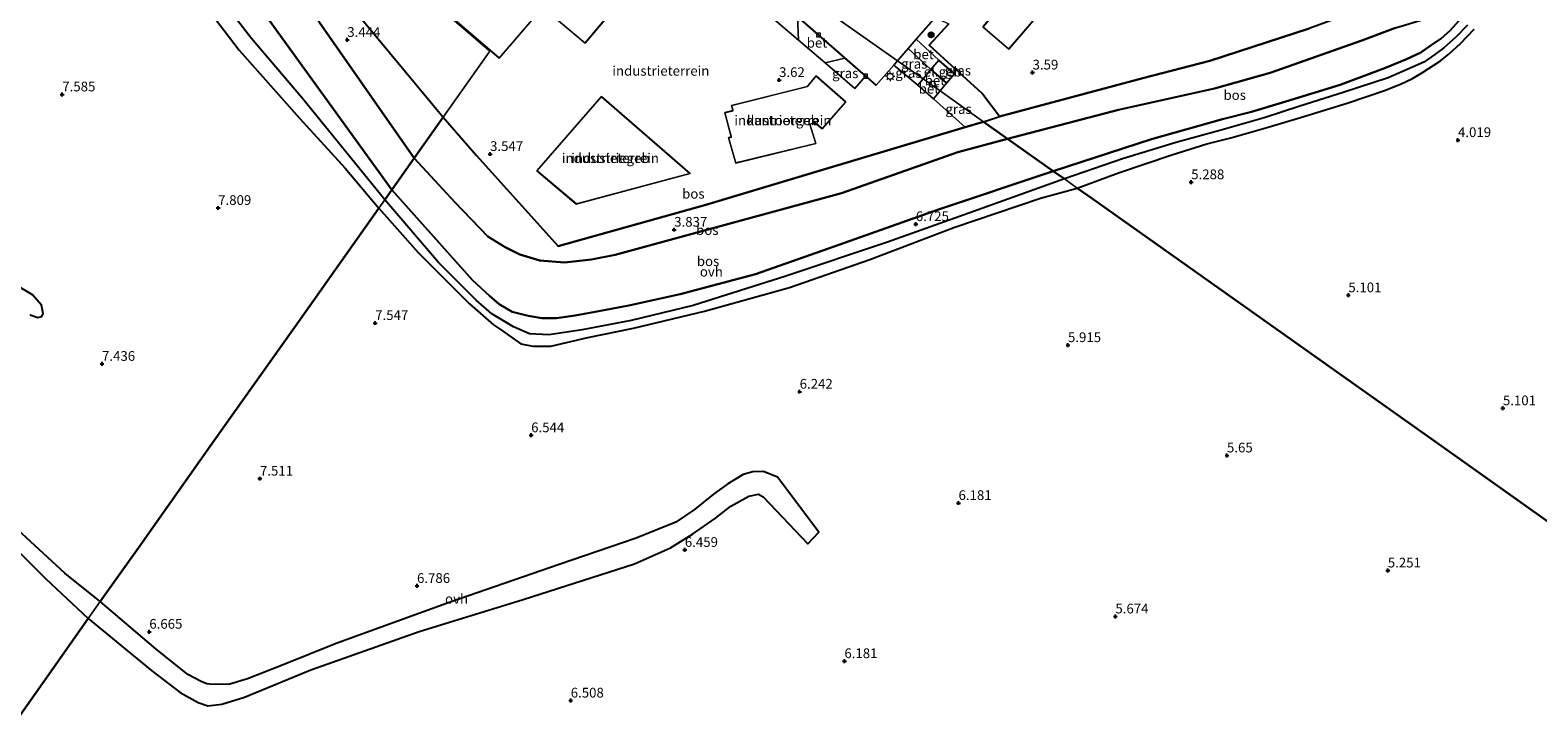
# Model space of a CAD drawing. Units: metres. Extents: x 59998 to 70004, y 424999 to 430978.
# Drawn here: x 61954 to 62342, y 425959 to 426134 of the extents above; entities that cross this region are included whole.
import ezdxf
from ezdxf.enums import TextEntityAlignment as Align

# ---------------------------------------------------------------- set-up
doc = ezdxf.new("R2010")
doc.units = ezdxf.units.M
doc.linetypes.add('IE-TERREINAFSCHEIDING', pattern=[10, 8, -2])
doc.layers.get('0').update_dxf_attribs({"lineweight": 25})
for name, color, linetype, lineweight in [('B-ME-GR-BOOM-S-B1', 93, 'Continuous', 18), ('B-ME-GR-BOS-GV-B6', 10, 'Continuous', 25), ('B-ME-GW-HOOGTEPUNT-S-B1', 10, 'Continuous', 25), ('B-ME-GW-KRUINLIJN-L-B1', 93, 'Continuous', 18), ('B-ME-GW-TEENLIJN-L-B1', 93, 'Continuous', 18), ('B-ME-IE-GRASLAND-GV-B6', 93, 'Continuous', 18), ('B-ME-IE-GRONDWERKLIJN-GROND_INGERICHT-GV-B6', 253, 'Continuous', 18), ('B-ME-IE-HULPGEOMETRIE-L-B1', 53, 'Continuous', 18), ('B-ME-IE-MEUBILAIR_WEGMEUBILAIR-LICHTMAST-S-B1', 8, 'Continuous', 18), ('B-ME-IE-TERREINAFSCHEIDING-DOORGANG-L-B1', 8, 'IE-TERREINAFSCHEIDING-KUNSTMATIG-OPEN', 18), ('B-ME-IE-TERREINAFSCHEIDING-HAAGRASTER-L-B1', 10, 'Continuous', 25), ('B-ME-IE-TERREINAFSCHEIDING-RASTERHEKWERK-L-B1', 8, 'IE-TERREINAFSCHEIDING', 18), ('B-ME-KG-KADASTRAAL-DAKRAND-L-B1', 13, 'Continuous', 18), ('B-ME-OG-BEBOUWING-GV-B6', 173, 'Continuous', 18), ('B-ME-OG-BEBOUWING-S-B1', 173, 'Continuous', 18), ('B-ME-VH-VERH_SOORT-BETON-OVERIG-GV-B6', 8, 'IE-TERREINAFSCHEIDING-NATUURLIJK-HOUTWAL', 18), ('B-ME-VH-VERH_SOORT-BITUMEN-GV-B6', 8, 'IE-TERREINAFSCHEIDING-NATUURLIJK-HOUTWAL', 18), ('B-ME-VH-VERH_SOORT-ONVERHARD-GV-B6', 8, 'Continuous', 18), ('B-ME-VV-KOLK-S-B1', 8, 'Continuous', 18)]:
    doc.layers.add(name, color=color, linetype=linetype, lineweight=lineweight)
doc.styles.add('NLCS-ISO', font='NLCS-ISO.TTF')
doc.linetypes.add('IE-TERREINAFSCHEIDING-KUNSTMATIG-OPEN', pattern='A,7,-1.5,[67,NLCS.SHX,S=0.75,R=0,X=0,Y=0],-1.5', length=10)
doc.linetypes.add('IE-TERREINAFSCHEIDING-NATUURLIJK-HOUTWAL', pattern='A,7,-1.5,[67,NLCS.SHX,S=0.75,R=45,X=0,Y=0],-1.5,7,-1.5,[70,NLCS.SHX,S=0.75,R=0,X=0,Y=0],-1.5', length=20)

# ---------------------------------------------------------------- blocks, each defined once
blk = doc.blocks.new('dtb')
blk.add_circle((0, 0), 0.75)
blk = doc.blocks.new('boom')
blk.add_hatch(color=256).paths.add_polyline_path([(-0.75, 0, 1), (0.75, 0, 1)])
blk.add_circle((0, 0), 0.75)
blk = doc.blocks.new('hoogtepunt')
for p, q in [((-0.5, 0), (0.5, 0)), ((0, 0.5), (0, -0.5))]:
    blk.add_line(p, q)
blk = doc.blocks.new('kolk')
blk.add_lwpolyline([(-0.5, -0.5), (0.5, -0.5), (0.5, 0.5), (-0.5, 0.5)], close=True)
blk = doc.blocks.new('lantaarnpaal')
for p, q in [((-0.75, 0), (-1.25, 0)), ((-0.88, 0.88), (-0.53, 0.53)), ((0, 0.75), (0, 1.25)), ((0.53, 0.53), (0.88, 0.88)), ((0.75, 0), (1.25, 0)), ((-0.53, -0.53), (-0.88, -0.88)), ((0, -0.75), (0, -1.25)), ((0.53, -0.53), (0.88, -0.88))]:
    blk.add_line(p, q)
blk.add_circle((0, 0), 0.75)

msp = doc.modelspace()

# ---------------------------------------------------------------- linework, layer by layer
at = {"layer": 'B-ME-GR-BOS-GV-B6'}
for points in [[(62052.64, 426100.74, 4.18), (62028.28, 426135.62, 4.18), (62011.79, 426159, 4.18), (61997.71, 426177.38, 4.18), (61981.33, 426198.98, 4.18), (61963.39, 426222.25, 4.18), (61939.67, 426251.08, 3.84), (61918.13, 426275.4, 3.5), (61898.62, 426298.06, 3.48), (61883.98, 426313.87, 3.76), (61883.46, 426315.2, 3.88), (61882.37, 426318.02, 3.88), (61875.03, 426329.64, 3.65), (61891.19, 426311.11, 3.69), (61911.73, 426286.35, 3.72), (61932.96, 426261.11, 3.68), (61953.93, 426236.95, 3.75), (61977.09, 426209.43, 3.77), (62018.67, 426161.27, 3.72), (62060.1, 426111.28, 3.77), (62052.64, 426100.74, 4.18)], [(61996.31, 426143.41, 6.52), (62007.59, 426128.5, 6.74), (62023.12, 426111.03, 6.82), (62034.91, 426098.15, 7.08), (62043.52, 426087.86, 7.28), (62023.71, 426059.88, 7.6), (62001.2, 426028.09, 7.41), (61981.68, 426000.51, 6.99), (61971.89, 425986.69, 6.9), (61962.75, 425994.05, 6.94), (61949.55, 426006.16, 6.94)], [(62011.34, 426141.88, 6.77), (62046.89, 426092.61, 6.98), (62045.06, 426090.04, 7.24), (62023.92, 426116.06, 7.16), (62010.67, 426131.57, 6.95), (62001.59, 426143.45, 6.89)], [(62028.28, 426135.62, 4.18), (62052.64, 426100.74, 4.18), (62046.89, 426092.61, 6.98), (62011.34, 426141.88, 6.77)], [(62205.32, 426105.75, 3.57), (62233.9, 426113.14, 3.52), (62258.62, 426118.64, 3.54), (62272.93, 426122.66, 3.7), (62296.45, 426131.03, 3.64), (62305.19, 426134.27, 3.71), (62312.29, 426136.43, 3.82), (62316.11, 426137.1, 3.89), (62318.33, 426137.09, 4.04), (62321.58, 426136.15, 4.24), (62319.16, 426133.5, 4.56), (62316.88, 426131.53, 4.92), (62314.36, 426129.84, 5.48), (62311.68, 426127.93, 6.04), (62307.98, 426126.17, 6.4), (62302.54, 426123.97, 6.5), (62290.9, 426119.64, 6.57), (62276.91, 426115.29, 6.96), (62268.13, 426112.63, 6.99), (62260.66, 426110.74, 6.91), (62242.34, 426105.63, 6.82), (62217.06, 426097.44, 7), (62205.32, 426105.75, 3.57)], [(62305.19, 426134.27, 3.71), (62296.45, 426131.03, 3.64), (62272.93, 426122.66, 3.7), (62258.62, 426118.64, 3.54), (62233.9, 426113.14, 3.52), (62205.32, 426105.75, 3.57), (62199.15, 426110.12, 3.57), (62203.27, 426111.49, 3.65), (62240.11, 426121.28, 3.65), (62257.36, 426125.74, 3.6), (62282.97, 426134.07, 3.7)], [(62323.69, 426134.94, 4.2), (62320.69, 426131.86, 4.91), (62317.59, 426129.12, 5.52), (62315.27, 426127.4, 5.91), (62312.43, 426125.43, 6.18), (62309.55, 426124.11, 6.39), (62303.27, 426121.43, 6.36), (62291.98, 426117.75, 6.61), (62280.31, 426114, 6.86), (62271.4, 426111.1, 7.12), (62259.94, 426107.88, 7.15), (62248.99, 426104.85, 6.75), (62234.89, 426100.58, 6.82), (62219.95, 426095.39, 6.88), (62217.06, 426097.44, 7), (62242.34, 426105.63, 6.82), (62260.66, 426110.74, 6.91), (62268.13, 426112.63, 6.99), (62276.91, 426115.29, 6.96), (62290.9, 426119.64, 6.57), (62302.54, 426123.97, 6.5), (62307.98, 426126.17, 6.4), (62311.68, 426127.93, 6.04), (62314.36, 426129.84, 5.48), (62316.88, 426131.53, 4.92), (62319.16, 426133.5, 4.56), (62321.58, 426136.15, 4.24)], [(62361.03, 425995.51, 5.01), (62315.12, 426028.01, 5.1), (62259.78, 426067.2, 5.74), (62226.82, 426090.53, 6.09), (62223.27, 426093.04, 6.78), (62233.89, 426096.93, 6.69), (62247.62, 426101.63, 6.63), (62256.61, 426104.41, 7.01), (62262.8, 426105.93, 7.2), (62271.76, 426108.51, 7.19), (62280.67, 426111.18, 6.79), (62292.68, 426114.86, 6.54), (62302.54, 426118.26, 6.44), (62306.65, 426119.89, 6.42), (62309.32, 426121.15, 6.37), (62311.88, 426122.58, 6.25), (62316.76, 426125.8, 5.89), (62318.95, 426127.55, 5.56), (62321.92, 426130.27, 4.95), (62325.37, 426133.92, 4.14)], [(62194.42, 426108.71, 3.59), (62199.15, 426110.12, 3.57), (62205.32, 426105.75, 3.57), (62192.57, 426102.3, 3.85), (62162.63, 426091.76, 4.18), (62134.59, 426084.08, 4.07), (62104.38, 426075.89, 4.11), (62098.28, 426074.7, 4.11), (62091.29, 426073.92, 4.13), (62085.02, 426074.46, 4.17), (62079.84, 426075.95, 4.18), (62076.04, 426077.87, 4.18), (62071.59, 426080.56, 4.18), (62063.11, 426089.41, 4.18), (62052.64, 426100.74, 4.18), (62060.1, 426111.28, 3.77), (62068.67, 426101.41, 3.76), (62089.7, 426078.07, 3.81), (62127.68, 426088.7, 4.02), (62156.87, 426097.52, 3.82), (62194.42, 426108.71, 3.59)], [(62205.32, 426105.75, 3.57), (62217.06, 426097.44, 7), (62187.58, 426087.55, 6.54), (62160.74, 426078.06, 6.57), (62140.49, 426070.93, 6.72), (62121.09, 426065.76, 6.7), (62107.91, 426062.89, 6.75), (62099.25, 426061.25, 6.81), (62094.06, 426060.28, 6.83), (62089.26, 426059.56, 6.88), (62085.54, 426059.61, 6.88), (62081.97, 426060.18, 6.87), (62077.88, 426061.23, 6.84), (62074.56, 426063.23, 6.87), (62072.05, 426065.32, 6.88), (62067.62, 426069.39, 6.88), (62046.89, 426092.61, 6.98), (62052.64, 426100.74, 4.18), (62063.11, 426089.41, 4.18), (62071.59, 426080.56, 4.18), (62076.04, 426077.87, 4.18), (62079.84, 426075.95, 4.18), (62085.02, 426074.46, 4.17), (62091.29, 426073.92, 4.13), (62098.28, 426074.7, 4.11), (62104.38, 426075.89, 4.11), (62134.59, 426084.08, 4.07), (62162.63, 426091.76, 4.18), (62192.57, 426102.3, 3.85), (62205.32, 426105.75, 3.57)], [(62217.06, 426097.44, 7), (62219.95, 426095.39, 6.88), (62195.35, 426086.59, 6.83), (62174.48, 426079.15, 6.66), (62148.3, 426070.37, 6.77), (62124.41, 426062.89, 6.8), (62108.45, 426058.99, 6.93), (62095.89, 426056.62, 7.05), (62087.29, 426055.32, 7.19), (62082.33, 426055.55, 7.19), (62078.22, 426057.34, 7.18), (62072.67, 426060.75, 7.16), (62068.64, 426064.19, 7.16), (62058.93, 426073.91, 7.19), (62045.06, 426090.04, 7.24), (62046.89, 426092.61, 6.98), (62067.62, 426069.39, 6.88), (62072.05, 426065.32, 6.88), (62074.56, 426063.23, 6.87), (62077.88, 426061.23, 6.84), (62081.97, 426060.18, 6.87), (62085.54, 426059.61, 6.88), (62089.26, 426059.56, 6.88), (62094.06, 426060.28, 6.83), (62099.25, 426061.25, 6.81), (62107.91, 426062.89, 6.75), (62121.09, 426065.76, 6.7), (62140.49, 426070.93, 6.72), (62160.74, 426078.06, 6.57), (62187.58, 426087.55, 6.54), (62217.06, 426097.44, 7)], [(61931.09, 425929.06, 6.23), (61957.59, 425966.49, 6.48), (61968.8, 425982.32, 6.79), (61985.11, 425968.86, 6.95), (61992.42, 425963.33, 6.79), (61997.03, 425960.74, 6.8), (61999.52, 425959.93, 6.76), (62003.14, 425960.32, 6.84), (62008.95, 425962.09, 6.87), (62026.05, 425969.15, 7), (62053.91, 425978.97, 7), (62080.7, 425987.24, 6.84), (62109.31, 425996.38, 6.68), (62118.57, 426000.49, 6.64), (62124.23, 426004.04, 6.55), (62130.15, 426008.17, 6.5), (62134.1, 426011.23, 6.4), (62138.77, 426013.79, 6.35), (62141.28, 426014.33, 6.36), (62142.49, 426013.65, 6.36), (62153.95, 426001.58, 6.36), (62156.75, 426004.52, 6.4), (62146.16, 426018.73, 6.34), (62142.57, 426020.15, 6.45), (62139.79, 426020.1, 6.49), (62137.31, 426019.38, 6.51), (62133.33, 426016.95, 6.57), (62129.67, 426014.3, 6.6), (62124.8, 426010.36, 6.65), (62119.97, 426007.14, 6.67), (62109.81, 426003.05, 6.72), (62089.97, 425996.21, 6.84), (62061.9, 425986.54, 7), (62032.57, 425975.91, 7), (62018.55, 425970.23, 7.05), (62009.8, 425966.84, 6.95), (62005.18, 425965.46, 6.78), (62000.87, 425965.4, 6.78), (61999.31, 425965.57, 6.8), (61997.86, 425966.12, 6.76), (61994.38, 425967.92, 6.78), (61986.15, 425974.54, 6.82), (61971.89, 425986.69, 6.9), (61981.68, 426000.51, 6.99), (62001.2, 426028.09, 7.41), (62023.71, 426059.88, 7.6), (62043.52, 426087.86, 7.28), (62053.67, 426076.5, 7.19), (62066.92, 426063.24, 7.09), (62073.06, 426057.92, 7.12), (62075.08, 426056.52, 7.18), (62080.13, 426053.01, 7.26), (62083.15, 426052.42, 7.28), (62087.82, 426052.38, 7.12), (62097.36, 426054.62, 6.89), (62109.12, 426057.03, 6.81), (62127.33, 426061.4, 6.64), (62149.2, 426067.5, 6.75), (62169.92, 426074.72, 6.58), (62191.54, 426082.93, 6.66), (62213.77, 426090.49, 6.66), (62223.27, 426093.04, 6.78), (62226.82, 426090.53, 6.09), (62259.78, 426067.2, 5.74), (62315.12, 426028.01, 5.1), (62361.03, 425995.51, 5.01)], [(61953.81, 426060.46, 7.56), (61955.81, 426059.73, 7.58), (61956.82, 426060.04, 7.6), (61957.15, 426060.83, 7.62), (61956.72, 426062.97, 7.71), (61954.46, 426065.59, 7.66), (61950.81, 426067.7, 7.6)], [(61947.7, 426002.74, 6.84), (61957.78, 425992.66, 6.83), (61968.8, 425982.32, 6.79), (61957.59, 425966.49, 6.48), (61931.09, 425929.06, 6.23)]]:
    msp.add_polyline3d(points, dxfattribs=at)
at = {"layer": 'B-ME-GW-KRUINLIJN-L-B1'}
for points in [[(62046.89, 426092.61, 6.98), (62011.34, 426141.88, 6.77), (61991.47, 426167.77, 6.64), (61960.18, 426211.75, 6.6), (61930.76, 426248.02, 6.36), (61900.95, 426283.43, 5.99)], [(62217.06, 426097.44, 7), (62242.34, 426105.63, 6.82), (62260.66, 426110.74, 6.91), (62268.13, 426112.63, 6.99), (62276.91, 426115.29, 6.96), (62290.9, 426119.64, 6.57), (62302.54, 426123.97, 6.5), (62307.98, 426126.17, 6.4), (62311.68, 426127.93, 6.04), (62314.36, 426129.84, 5.48), (62316.88, 426131.53, 4.92), (62319.16, 426133.5, 4.56), (62321.58, 426136.15, 4.24)], [(62217.06, 426097.44, 7), (62187.58, 426087.55, 6.54), (62160.74, 426078.06, 6.57), (62140.49, 426070.93, 6.72), (62121.09, 426065.76, 6.7), (62107.91, 426062.89, 6.75), (62099.25, 426061.25, 6.81), (62094.06, 426060.28, 6.83), (62089.26, 426059.56, 6.88), (62085.54, 426059.61, 6.88), (62081.97, 426060.18, 6.87), (62077.88, 426061.23, 6.84), (62074.56, 426063.23, 6.87), (62072.05, 426065.32, 6.88), (62067.62, 426069.39, 6.88), (62046.89, 426092.61, 6.98)]]:
    msp.add_polyline3d(points, dxfattribs=at)
at = {"layer": 'B-ME-GW-TEENLIJN-L-B1'}
for points in [[(62052.64, 426100.74, 4.18), (62028.28, 426135.62, 4.18), (62011.79, 426159, 4.18), (61997.71, 426177.38, 4.18), (61981.33, 426198.98, 4.18), (61963.39, 426222.25, 4.18), (61939.67, 426251.08, 3.84), (61918.13, 426275.4, 3.5), (61898.62, 426298.06, 3.48), (61883.98, 426313.87, 3.76), (61883.46, 426315.2, 3.88), (61882.37, 426318.02, 3.88), (61875.03, 426329.64, 3.65)], [(62321.58, 426136.15, 4.24), (62318.33, 426137.09, 4.04), (62316.11, 426137.1, 3.89), (62312.29, 426136.43, 3.82), (62305.19, 426134.27, 3.71), (62296.45, 426131.03, 3.64), (62272.93, 426122.66, 3.7), (62258.62, 426118.64, 3.54), (62233.9, 426113.14, 3.52), (62205.32, 426105.75, 3.57)], [(62052.64, 426100.74, 4.18), (62063.11, 426089.41, 4.18), (62071.59, 426080.56, 4.18), (62076.04, 426077.87, 4.18), (62079.84, 426075.95, 4.18), (62085.02, 426074.46, 4.17), (62091.29, 426073.92, 4.13), (62098.28, 426074.7, 4.11), (62104.38, 426075.89, 4.11), (62134.59, 426084.08, 4.07), (62162.63, 426091.76, 4.18), (62192.57, 426102.3, 3.85), (62205.32, 426105.75, 3.57)]]:
    msp.add_polyline3d(points, dxfattribs=at)
at = {"layer": 'B-ME-IE-GRASLAND-GV-B6'}
for points in [[(62151.53, 426131.1, 3.67), (62126.12, 426152.77, 3.65), (62132.44, 426153.44, 3.44), (62136.18, 426150.29, 3.44), (62151.31, 426137.07, 3.42), (62151.53, 426131.1, 3.67)], [(62190.25, 426135.29, 3.68), (62185.2, 426129.8, 3.68), (62198.71, 426117.48, 3.69), (62203.27, 426111.49, 3.65), (62199.15, 426110.12, 3.57), (62187.96, 426118.04, 3.47), (62189.63, 426120.04, 3.47), (62191.69, 426122.4, 3.47), (62187.68, 426125.91, 3.47), (62181.85, 426131.34, 3.52), (62186.25, 426136.39, 3.52), (62187.02, 426136.41, 3.54), (62187.76, 426136.31, 3.55), (62188.49, 426136.08, 3.57), (62190.25, 426135.29, 3.68)], [(62168.74, 426121.83, 3.4), (62166.07, 426118.7, 3.68), (62158.4, 426125.25, 3.67), (62163.45, 426126.45, 3.4), (62168.74, 426121.83, 3.4)], [(62182.22, 426119.52, 3.55), (62176.03, 426124.66, 3.5), (62177.01, 426125.79, 3.52), (62183.63, 426121.11, 3.47), (62182.22, 426119.52, 3.55)], [(62185.62, 426123.55, 3.47), (62183.63, 426121.11, 3.47), (62177.01, 426125.79, 3.52), (62179.73, 426128.91, 3.52), (62185.62, 426123.55, 3.47)], [(62187.96, 426118.04, 3.47), (62199.15, 426110.12, 3.57), (62194.42, 426108.71, 3.59), (62186.3, 426115.96, 3.53), (62187.96, 426118.04, 3.47)], [(61950.81, 426067.7, 7.6), (61954.46, 426065.59, 7.66), (61956.72, 426062.97, 7.71), (61957.15, 426060.83, 7.62), (61956.82, 426060.04, 7.6), (61955.81, 426059.73, 7.58), (61953.81, 426060.46, 7.56)]]:
    msp.add_polyline3d(points, dxfattribs=at)
at = {"layer": 'B-ME-IE-GRONDWERKLIJN-GROND_INGERICHT-GV-B6'}
for points in [[(62103.27, 426172.26, 3.64), (62121.39, 426156.8, 3.65), (62126.12, 426152.77, 3.65), (62151.53, 426131.1, 3.67), (62158.4, 426125.25, 3.67), (62166.07, 426118.7, 3.68), (62168.74, 426121.83, 3.4), (62171.48, 426119.43, 3.39), (62171.54, 426119.51, 3.39), (62176.03, 426124.66, 3.5), (62182.22, 426119.52, 3.55), (62186.3, 426115.96, 3.53), (62194.42, 426108.71, 3.59), (62156.87, 426097.52, 3.82), (62127.68, 426088.7, 4.02), (62089.7, 426078.07, 3.81), (62068.67, 426101.41, 3.76), (62060.1, 426111.28, 3.77), (62072.15, 426128.29, 3.53), (62054.33, 426143.59, 3.53), (62074.45, 426167.03, 3.53), (62090.08, 426153.62, 3.53), (62103.27, 426172.26, 3.64)], [(62094.4, 426149.65, 3.53), (62074.47, 426166.75, 3.53), (62054.61, 426143.61, 3.53), (62074.54, 426126.5, 3.53), (62094.4, 426149.65, 3.53)], [(62054.33, 426143.59, 3.53), (62072.15, 426128.29, 3.53), (62060.1, 426111.28, 3.77), (62018.67, 426161.27, 3.72)], [(62101.2, 426157.15, 3.53), (62086.08, 426139.14, 3.53), (62096.63, 426130.29, 3.53), (62111.74, 426148.3, 3.53), (62108.49, 426151.03, 3.53), (62108.56, 426151.11, 3.53), (62109.01, 426151.63, 3.53), (62105.28, 426154.82, 3.53), (62104.74, 426154.18, 3.53), (62104.66, 426154.25, 3.53), (62101.2, 426157.15, 3.53)], [(62216.1, 426140.91, 3.62), (62209.4, 426146.65, 3.62), (62205.31, 426141.89, 3.62), (62205.19, 426141.89, 3.62), (62204.12, 426141.9, 3.62), (62201.92, 426139.39, 3.62), (62202.13, 426138.18, 3.62), (62202.05, 426138.09, 3.62), (62198.98, 426134.51, 3.62), (62205.68, 426128.76, 3.62), (62216.1, 426140.91, 3.62)], [(62282.97, 426134.07, 3.7), (62257.36, 426125.74, 3.6), (62240.11, 426121.28, 3.65), (62203.27, 426111.49, 3.65), (62198.71, 426117.48, 3.69), (62185.2, 426129.8, 3.68), (62190.25, 426135.29, 3.68)], [(62153.88, 426119.2, 3.66), (62134.31, 426114.31, 3.66), (62134.67, 426113.07, 3.66), (62134.67, 426112.98, 3.66), (62132.55, 426112.45, 3.66), (62134.22, 426106.27, 3.66), (62134.25, 426106.18, 3.66), (62133.56, 426106.05, 3.66), (62135.39, 426099.48, 3.66), (62156.04, 426104.48, 3.66), (62154.5, 426109.47, 3.66), (62155.64, 426109.83, 3.66), (62155.76, 426109.86, 3.66), (62157.67, 426108.26, 3.66), (62163.71, 426115.23, 3.66), (62156.12, 426121.93, 3.66), (62154.07, 426119.44, 3.66), (62153.88, 426119.2, 3.66)], [(62123.69, 426096.81, 3.67), (62100.81, 426116.61, 3.67), (62084.21, 426097.5, 3.67), (62094.37, 426088.9, 3.67), (62123.69, 426096.81, 3.67)]]:
    msp.add_polyline3d(points, dxfattribs=at)
at = {"layer": 'B-ME-IE-HULPGEOMETRIE-L-B1'}
for points in [[(62416.12, 425956.5, 0.05), (62414.15, 425957.9, 0.05), (62412.68, 425958.94, 1.22), (62406.86, 425963.06, 1.93), (62399.25, 425968.45, 5.14), (62361.03, 425995.51, 5.01), (62315.12, 426028.01, 5.1), (62259.78, 426067.2, 5.74), (62226.82, 426090.53, 6.09), (62223.27, 426093.04, 6.78), (62219.95, 426095.39, 6.88), (62217.06, 426097.44, 7), (62205.32, 426105.75, 3.57), (62199.15, 426110.12, 3.57), (62187.96, 426118.04, 3.47), (62183.63, 426121.11, 3.47), (62177.01, 426125.79, 3.52), (62161.97, 426136.34, 3.43), (62135, 426155.49, 3.49), (62105.98, 426176.08, 3.32)], [(62054.33, 426143.59, 3.53), (62072.15, 426128.29, 3.53), (62060.1, 426111.28, 3.77), (62052.64, 426100.74, 4.18), (62046.89, 426092.61, 6.98), (62045.06, 426090.04, 7.24), (62043.52, 426087.86, 7.28), (62023.71, 426059.88, 7.6), (62001.2, 426028.09, 7.41), (61981.68, 426000.51, 6.99), (61971.89, 425986.69, 6.9), (61968.8, 425982.32, 6.79), (61957.59, 425966.49, 6.48), (61931.09, 425929.06, 6.23), (61919.05, 425912.05, 6.41), (61911.25, 425901.04, 6.24), (61909.81, 425899.01, 6.27), (61908.29, 425896.86, 6.34), (61901.92, 425887.86, 6.3), (61887.99, 425868.19, 1.43), (61873.13, 425847.19, 1.07), (61861.05, 425830.14, 1.12), (61859.14, 425827.43, 0.05), (61744.09, 425664.93, 0.05)]]:
    msp.add_polyline3d(points, dxfattribs=at)
at = {"layer": 'B-ME-IE-TERREINAFSCHEIDING-DOORGANG-L-B1'}
msp.add_line((62151.53, 426131.1, 3.67), (62158.4, 426125.25, 3.67), dxfattribs=at)
at = {"layer": 'B-ME-IE-TERREINAFSCHEIDING-HAAGRASTER-L-B1'}
msp.add_line((62199.15, 426110.12, 3.57), (62203.27, 426111.49, 3.65), dxfattribs=at)
for points in [[(62339.88, 426213.15, 3.57), (62363.68, 426192.2, 3.62), (62334.3, 426157.35, 3.65), (62323.93, 426145.6, 3.71), (62310, 426144.05, 3.66), (62282.97, 426134.07, 3.7), (62257.36, 426125.74, 3.6), (62240.11, 426121.28, 3.65), (62203.27, 426111.49, 3.65), (62198.71, 426117.48, 3.69)], [(62198.71, 426117.48, 3.69), (62185.2, 426129.8, 3.68), (62190.25, 426135.29, 3.68)], [(62199.15, 426110.12, 3.57), (62194.42, 426108.71, 3.59), (62156.87, 426097.52, 3.82), (62127.68, 426088.7, 4.02), (62089.7, 426078.07, 3.81)]]:
    msp.add_polyline3d(points, dxfattribs=at)
at = {"layer": 'B-ME-IE-TERREINAFSCHEIDING-RASTERHEKWERK-L-B1'}
for p, q in [((62126.12, 426152.77, 3.65), (62151.53, 426131.1, 3.67)), ((62158.4, 426125.25, 3.67), (62166.07, 426118.7, 3.68)), ((62183.63, 426121.11, 3.47), (62185.62, 426123.55, 3.47)), ((62189.63, 426120.04, 3.47), (62187.96, 426118.04, 3.47))]:
    msp.add_line(p, q, dxfattribs=at)
for points in [[(62060.1, 426111.28, 3.77), (62018.67, 426161.27, 3.72), (61977.09, 426209.43, 3.77), (61953.93, 426236.95, 3.75), (61932.96, 426261.11, 3.68), (61911.73, 426286.35, 3.72), (61891.19, 426311.11, 3.69)], [(62187.96, 426118.04, 3.47), (62186.3, 426115.96, 3.53), (62182.22, 426119.52, 3.55), (62183.63, 426121.11, 3.47)], [(62089.7, 426078.07, 3.81), (62068.67, 426101.41, 3.76), (62060.1, 426111.28, 3.77)]]:
    msp.add_polyline3d(points, dxfattribs=at)
at = {"layer": 'B-ME-KG-KADASTRAAL-DAKRAND-L-B1'}
for points in [[(62094.33, 426149.64, 13.6), (62074.54, 426126.57, 13.61), (62054.68, 426143.61, 13.43), (62074.47, 426166.68, 13.31), (62094.33, 426149.64, 13.6)], [(62104.74, 426154.11, 11.17), (62104.63, 426154.21, 10.25), (62101.2, 426157.08, 10.25), (62086.15, 426139.15, 10.25), (62096.63, 426130.36, 10.25), (62111.67, 426148.3, 10.25), (62108.42, 426151.02, 10.25), (62108.52, 426151.14, 11.17), (62108.94, 426151.62, 11.17), (62105.29, 426154.75, 11.17), (62104.74, 426154.11, 11.17)], [(62202.19, 426138.17, 7.57), (62202.09, 426138.05, 6.79), (62199.05, 426134.51, 6.79), (62205.67, 426128.83, 6.79), (62216.03, 426140.9, 6.78), (62209.41, 426146.58, 6.79), (62205.34, 426141.84, 6.79), (62205.19, 426141.84, 7.57), (62204.14, 426141.85, 7.57), (62201.98, 426139.37, 7.57), (62202.19, 426138.17, 7.57)], [(62189.63, 426120.11, 6.77), (62185.69, 426123.56, 6.79), (62187.68, 426125.84, 6.8), (62191.62, 426122.39, 6.8), (62189.63, 426120.11, 6.77)], [(62154.11, 426119.41, 7.06), (62156.13, 426121.86, 6.98), (62163.64, 426115.23, 7.11), (62157.67, 426108.33, 7.11), (62155.77, 426109.92, 7.13), (62155.62, 426109.87, 10.78), (62154.44, 426109.5, 10.78), (62155.97, 426104.52, 10.64), (62135.43, 426099.54, 10.66), (62133.63, 426106.01, 10.67), (62134.3, 426106.14, 10.67), (62134.27, 426106.28, 10.25), (62132.61, 426112.42, 10.26), (62134.75, 426112.95, 10.26), (62134.71, 426113.09, 10.82), (62134.37, 426114.28, 10.81), (62153.9, 426119.16, 10.81), (62154.11, 426119.41, 7.06)], [(62100.81, 426116.54, 9.61), (62123.58, 426096.84, 9.59), (62094.38, 426088.96, 9.53), (62084.28, 426097.5, 9.67), (62100.81, 426116.54, 9.61)]]:
    msp.add_polyline3d(points, dxfattribs=at)
at = {"layer": 'B-ME-OG-BEBOUWING-GV-B6'}
for points in [[(62094.4, 426149.65, 3.53), (62074.54, 426126.5, 3.53), (62054.61, 426143.61, 3.53), (62074.47, 426166.75, 3.53), (62094.4, 426149.65, 3.53)], [(62104.66, 426154.25, 3.53), (62104.74, 426154.18, 3.53), (62105.28, 426154.82, 3.53), (62109.01, 426151.63, 3.53), (62108.56, 426151.11, 3.53), (62108.49, 426151.03, 3.53), (62111.74, 426148.3, 3.53), (62096.63, 426130.29, 3.53), (62086.08, 426139.14, 3.53), (62101.2, 426157.15, 3.53), (62104.66, 426154.25, 3.53)], [(62209.4, 426146.65, 3.62), (62216.1, 426140.91, 3.62), (62205.68, 426128.76, 3.62), (62198.98, 426134.51, 3.62), (62202.05, 426138.09, 3.62), (62202.13, 426138.18, 3.62), (62201.92, 426139.39, 3.62), (62204.12, 426141.9, 3.62), (62205.19, 426141.89, 3.62), (62205.31, 426141.89, 3.62), (62209.4, 426146.65, 3.62)], [(62189.63, 426120.04, 3.47), (62185.62, 426123.55, 3.47), (62187.68, 426125.91, 3.47), (62191.69, 426122.4, 3.47), (62189.63, 426120.04, 3.47)], [(62154.07, 426119.44, 3.66), (62156.12, 426121.93, 3.66), (62163.71, 426115.23, 3.66), (62157.67, 426108.26, 3.66), (62155.76, 426109.86, 3.66), (62155.64, 426109.83, 3.66), (62154.5, 426109.47, 3.66), (62156.04, 426104.48, 3.66), (62135.39, 426099.48, 3.66), (62133.56, 426106.05, 3.66), (62134.25, 426106.18, 3.66), (62134.22, 426106.27, 3.66), (62132.55, 426112.45, 3.66), (62134.67, 426112.98, 3.66), (62134.67, 426113.07, 3.66), (62134.31, 426114.31, 3.66), (62153.88, 426119.2, 3.66), (62154.07, 426119.44, 3.66)], [(62100.81, 426116.61, 3.67), (62123.69, 426096.81, 3.67), (62094.37, 426088.9, 3.67), (62084.21, 426097.5, 3.67), (62100.81, 426116.61, 3.67)]]:
    msp.add_polyline3d(points, dxfattribs=at)
at = {"layer": 'B-ME-VH-VERH_SOORT-BETON-OVERIG-GV-B6'}
for points in [[(62168.74, 426121.83, 3.4), (62163.45, 426126.45, 3.4), (62151.31, 426137.07, 3.42), (62136.18, 426150.29, 3.44), (62132.44, 426153.44, 3.44), (62120.94, 426163.1, 3.45), (62105.8, 426175.83, 3.46), (62105.86, 426175.91, 3.46), (62136.24, 426150.37, 3.44), (62171.54, 426119.51, 3.39), (62171.48, 426119.43, 3.39), (62168.74, 426121.83, 3.4)], [(62158.4, 426125.25, 3.67), (62151.53, 426131.1, 3.67), (62151.31, 426137.07, 3.42), (62163.45, 426126.45, 3.4), (62158.4, 426125.25, 3.67)], [(62185.62, 426123.55, 3.47), (62179.73, 426128.91, 3.52), (62181.85, 426131.34, 3.52), (62187.68, 426125.91, 3.47), (62185.62, 426123.55, 3.47)], [(62189.63, 426120.04, 3.47), (62187.96, 426118.04, 3.47), (62183.63, 426121.11, 3.47), (62185.62, 426123.55, 3.47), (62189.63, 426120.04, 3.47)], [(62187.96, 426118.04, 3.47), (62186.3, 426115.96, 3.53), (62182.22, 426119.52, 3.55), (62183.63, 426121.11, 3.47), (62187.96, 426118.04, 3.47)]]:
    msp.add_polyline3d(points, dxfattribs=at)
at = {"layer": 'B-ME-VH-VERH_SOORT-BITUMEN-GV-B6'}
for points in [[(62176.03, 426124.66, 3.5), (62171.54, 426119.51, 3.39), (62136.24, 426150.37, 3.44), (62105.86, 426175.91, 3.46), (62105.98, 426176.08, 3.32), (62135, 426155.49, 3.49), (62161.97, 426136.34, 3.43), (62177.01, 426125.79, 3.52), (62176.03, 426124.66, 3.5)], [(62186.25, 426136.39, 3.52), (62181.85, 426131.34, 3.52), (62179.73, 426128.91, 3.52), (62177.01, 426125.79, 3.52), (62161.97, 426136.34, 3.43)]]:
    msp.add_polyline3d(points, dxfattribs=at)
at = {"layer": 'B-ME-VH-VERH_SOORT-ONVERHARD-GV-B6'}
for points in [[(62001.59, 426143.45, 6.89), (62010.67, 426131.57, 6.95), (62023.92, 426116.06, 7.16), (62045.06, 426090.04, 7.24), (62043.52, 426087.86, 7.28), (62034.91, 426098.15, 7.08), (62023.12, 426111.03, 6.82), (62007.59, 426128.5, 6.74), (61996.31, 426143.41, 6.52)], [(62325.37, 426133.92, 4.14), (62321.92, 426130.27, 4.95), (62318.95, 426127.55, 5.56), (62316.76, 426125.8, 5.89), (62311.88, 426122.58, 6.25), (62309.32, 426121.15, 6.37), (62306.65, 426119.89, 6.42), (62302.54, 426118.26, 6.44), (62292.68, 426114.86, 6.54), (62280.67, 426111.18, 6.79), (62271.76, 426108.51, 7.19), (62262.8, 426105.93, 7.2), (62256.61, 426104.41, 7.01), (62247.62, 426101.63, 6.63), (62233.89, 426096.93, 6.69), (62223.27, 426093.04, 6.78), (62219.95, 426095.39, 6.88), (62234.89, 426100.58, 6.82), (62248.99, 426104.85, 6.75), (62259.94, 426107.88, 7.15), (62271.4, 426111.1, 7.12), (62280.31, 426114, 6.86), (62291.98, 426117.75, 6.61), (62303.27, 426121.43, 6.36), (62309.55, 426124.11, 6.39), (62312.43, 426125.43, 6.18), (62315.27, 426127.4, 5.91), (62317.59, 426129.12, 5.52), (62320.69, 426131.86, 4.91), (62323.69, 426134.94, 4.2)], [(62219.95, 426095.39, 6.88), (62223.27, 426093.04, 6.78), (62213.77, 426090.49, 6.66), (62191.54, 426082.93, 6.66), (62169.92, 426074.72, 6.58), (62149.2, 426067.5, 6.75), (62127.33, 426061.4, 6.64), (62109.12, 426057.03, 6.81), (62097.36, 426054.62, 6.89), (62087.82, 426052.38, 7.12), (62083.15, 426052.42, 7.28), (62080.13, 426053.01, 7.26), (62075.08, 426056.52, 7.18), (62073.06, 426057.92, 7.12), (62066.92, 426063.24, 7.09), (62053.67, 426076.5, 7.19), (62043.52, 426087.86, 7.28), (62045.06, 426090.04, 7.24), (62058.93, 426073.91, 7.19), (62068.64, 426064.19, 7.16), (62072.67, 426060.75, 7.16), (62078.22, 426057.34, 7.18), (62082.33, 426055.55, 7.19), (62087.29, 426055.32, 7.19), (62095.89, 426056.62, 7.05), (62108.45, 426058.99, 6.93), (62124.41, 426062.89, 6.8), (62148.3, 426070.37, 6.77), (62174.48, 426079.15, 6.66), (62195.35, 426086.59, 6.83), (62219.95, 426095.39, 6.88)], [(61968.8, 425982.32, 6.79), (61971.89, 425986.69, 6.9), (61986.15, 425974.54, 6.82), (61994.38, 425967.92, 6.78), (61997.86, 425966.12, 6.76), (61999.31, 425965.57, 6.8), (62000.87, 425965.4, 6.78), (62005.18, 425965.46, 6.78), (62009.8, 425966.84, 6.95), (62018.55, 425970.23, 7.05), (62032.57, 425975.91, 7), (62061.9, 425986.54, 7), (62089.97, 425996.21, 6.84), (62109.81, 426003.05, 6.72), (62119.97, 426007.14, 6.67), (62124.8, 426010.36, 6.65), (62129.67, 426014.3, 6.6), (62133.33, 426016.95, 6.57), (62137.31, 426019.38, 6.51), (62139.79, 426020.1, 6.49), (62142.57, 426020.15, 6.45), (62146.16, 426018.73, 6.34), (62156.75, 426004.52, 6.4), (62153.95, 426001.58, 6.36), (62142.49, 426013.65, 6.36), (62141.28, 426014.33, 6.36), (62138.77, 426013.79, 6.35), (62134.1, 426011.23, 6.4), (62130.15, 426008.17, 6.5), (62124.23, 426004.04, 6.55), (62118.57, 426000.49, 6.64), (62109.31, 425996.38, 6.68), (62080.7, 425987.24, 6.84), (62053.91, 425978.97, 7), (62026.05, 425969.15, 7), (62008.95, 425962.09, 6.87), (62003.14, 425960.32, 6.84), (61999.52, 425959.93, 6.76), (61997.03, 425960.74, 6.8), (61992.42, 425963.33, 6.79), (61985.11, 425968.86, 6.95), (61968.8, 425982.32, 6.79)], [(61949.55, 426006.16, 6.94), (61962.75, 425994.05, 6.94), (61971.89, 425986.69, 6.9), (61968.8, 425982.32, 6.79), (61957.78, 425992.66, 6.83), (61947.7, 426002.74, 6.84)]]:
    msp.add_polyline3d(points, dxfattribs=at)

# ---------------------------------------------------------------- block references
at = {"layer": 'B-ME-GR-BOOM-S-B1', "rotation": 90}
msp.add_blockref('boom', (62185.64, 426132.48, 3.51), dxfattribs=at)
at = {"layer": 'B-ME-GW-HOOGTEPUNT-S-B1', "rotation": 90}
for p in [(62035.44, 426131.15, 3.44), (62035.44, 426131.15, 3.44), (62211.77, 426122.76, 3.59), (62211.77, 426122.76, 3.59), (62146.54, 426120.83, 3.62), (62146.54, 426120.83, 3.62), (61962.1, 426117.14, 7.58), (61962.1, 426117.14, 7.58), (62072.18, 426101.81, 3.55), (62072.18, 426101.81, 3.55), (62321.23, 426105.39, 4.02), (62321.23, 426105.39, 4.02), (62252.59, 426094.55, 5.29), (62252.59, 426094.55, 5.29), (62002.22, 426087.93, 7.81), (62002.22, 426087.93, 7.81), (62119.56, 426082.34, 3.84), (62119.56, 426082.34, 3.84), (62181.73, 426083.78, 6.73), (62181.73, 426083.78, 6.73), (62293.02, 426065.48, 5.1), (62293.02, 426065.48, 5.1), (62042.62, 426058.34, 7.55), (62042.62, 426058.34, 7.55), (62220.88, 426052.66, 5.92), (62220.88, 426052.66, 5.92), (61972.33, 426047.84, 7.44), (61972.33, 426047.84, 7.44), (62151.84, 426040.68, 6.24), (62151.84, 426040.68, 6.24), (62332.79, 426036.42, 5.1), (62332.79, 426036.42, 5.1), (62082.75, 426029.48, 6.54), (62082.75, 426029.48, 6.54), (62261.79, 426024.29, 5.65), (62261.79, 426024.29, 5.65), (62012.96, 426018.32, 7.51), (62012.96, 426018.32, 7.51), (62192.72, 426012.05, 6.18), (62192.72, 426012.05, 6.18), (62122.3, 425999.99, 6.46), (62122.3, 425999.99, 6.46), (62303.18, 425994.7, 5.25), (62303.18, 425994.7, 5.25), (62053.38, 425990.73, 6.79), (62053.38, 425990.73, 6.79), (62233.08, 425982.88, 5.67), (62233.08, 425982.88, 5.67), (61984.49, 425978.95, 6.67), (61984.49, 425978.95, 6.67), (62163.35, 425971.39, 6.18), (62163.35, 425971.39, 6.18), (62092.93, 425961.25, 6.51), (62092.93, 425961.25, 6.51)]:
    msp.add_blockref('hoogtepunt', p, dxfattribs=at)
at = {"layer": 'B-ME-IE-MEUBILAIR_WEGMEUBILAIR-LICHTMAST-S-B1', "rotation": 90}
msp.add_blockref('lantaarnpaal', (62175.11, 426121.79, 3.49), dxfattribs=at)
at = {"layer": 'B-ME-OG-BEBOUWING-S-B1', "rotation": 90}
msp.add_blockref('dtb', (62185.96, 426119.82, 3.59), dxfattribs=at)
at = {"layer": 'B-ME-VV-KOLK-S-B1', "rotation": 90}
for p in [(62156.69, 426132.43, 3.41), (62168.82, 426121.82, 3.42)]:
    msp.add_blockref('kolk', p, dxfattribs=at)

# ---------------------------------------------------------------- texts
at = {"layer": 'B-ME-GR-BOS-GV-B6', "ltscale": 0.2, "style": 'NLCS-ISO'}
for p in [(62263.78, 426116.98), (62124.48, 426091.59), (62128.07, 426082.26), (62128.27, 426074.24)]:
    msp.add_text('bos', height=2.5, dxfattribs=at).set_placement(p, align=Align.MIDDLE_CENTER)
at = {"layer": 'B-ME-GW-HOOGTEPUNT-S-B1', "ltscale": 0.2, "style": 'NLCS-ISO'}
for s, p in [('3.444', (62035.44, 426131.15, 3.44)), ('3.444', (62035.44, 426131.15, 3.44)), ('3.59', (62211.77, 426122.76, 3.59)), ('3.59', (62211.77, 426122.76, 3.59)), ('3.62', (62146.54, 426120.83, 3.62)), ('3.62', (62146.54, 426120.83, 3.62)), ('7.585', (61962.1, 426117.14, 7.58)), ('7.585', (61962.1, 426117.14, 7.58)), ('4.019', (62321.23, 426105.39, 4.02)), ('4.019', (62321.23, 426105.39, 4.02)), ('3.547', (62072.18, 426101.81, 3.55)), ('3.547', (62072.18, 426101.81, 3.55)), ('5.288', (62252.59, 426094.55, 5.29)), ('5.288', (62252.59, 426094.55, 5.29)), ('7.809', (62002.22, 426087.93, 7.81)), ('7.809', (62002.22, 426087.93, 7.81)), ('6.725', (62181.73, 426083.78, 6.73)), ('6.725', (62181.73, 426083.78, 6.73)), ('3.837', (62119.56, 426082.34, 3.84)), ('3.837', (62119.56, 426082.34, 3.84)), ('5.101', (62293.02, 426065.48, 5.1)), ('5.101', (62293.02, 426065.48, 5.1)), ('7.547', (62042.62, 426058.34, 7.55)), ('7.547', (62042.62, 426058.34, 7.55)), ('5.915', (62220.88, 426052.66, 5.92)), ('5.915', (62220.88, 426052.66, 5.92)), ('7.436', (61972.33, 426047.84, 7.44)), ('7.436', (61972.33, 426047.84, 7.44)), ('6.242', (62151.84, 426040.68, 6.24)), ('6.242', (62151.84, 426040.68, 6.24)), ('5.101', (62332.79, 426036.42, 5.1)), ('5.101', (62332.79, 426036.42, 5.1)), ('6.544', (62082.75, 426029.48, 6.54)), ('6.544', (62082.75, 426029.48, 6.54)), ('5.65', (62261.79, 426024.29, 5.65)), ('5.65', (62261.79, 426024.29, 5.65)), ('7.511', (62012.96, 426018.32, 7.51)), ('7.511', (62012.96, 426018.32, 7.51)), ('6.181', (62192.72, 426012.05, 6.18)), ('6.181', (62192.72, 426012.05, 6.18)), ('6.459', (62122.3, 425999.99, 6.46)), ('6.459', (62122.3, 425999.99, 6.46)), ('5.251', (62303.18, 425994.7, 5.25)), ('5.251', (62303.18, 425994.7, 5.25)), ('6.786', (62053.38, 425990.73, 6.79)), ('6.786', (62053.38, 425990.73, 6.79)), ('5.674', (62233.08, 425982.88, 5.67)), ('5.674', (62233.08, 425982.88, 5.67)), ('6.665', (61984.49, 425978.95, 6.67)), ('6.665', (61984.49, 425978.95, 6.67)), ('6.181', (62163.35, 425971.39, 6.18)), ('6.181', (62163.35, 425971.39, 6.18)), ('6.508', (62092.93, 425961.25, 6.51)), ('6.508', (62092.93, 425961.25, 6.51))]:
    msp.add_text(s, height=2.5, dxfattribs=at).set_placement(p, align=Align.BOTTOM_LEFT)
at = {"layer": 'B-ME-IE-GRASLAND-GV-B6', "ltscale": 0.2, "style": 'NLCS-ISO'}
for p in [(62181.32, 426125.01), (62163.57, 426122.58), (62179.83, 426122.66), (62192.56, 426123.26), (62192.73, 426113.38)]:
    msp.add_text('gras', height=2.5, dxfattribs=at).set_placement(p, align=Align.MIDDLE_CENTER)
at = {"layer": 'B-ME-IE-GRONDWERKLIJN-GROND_INGERICHT-GV-B6', "ltscale": 0.2, "style": 'NLCS-ISO'}
for p in [(62116.12, 426123.2), (62147.52, 426110.46), (62103.15, 426100.75)]:
    msp.add_text('industrieterrein', height=2.5, dxfattribs=at).set_placement(p, align=Align.MIDDLE_CENTER)
at = {"layer": 'B-ME-OG-BEBOUWING-GV-B6', "ltscale": 0.2, "style": 'NLCS-ISO'}
for s, p in [('el.geb', (62188.66, 426122.97)), ('kantoorgeb', (62147.52, 426110.46)), ('industriegeb', (62103.15, 426100.75))]:
    msp.add_text(s, height=2.5, dxfattribs=at).set_placement(p, align=Align.MIDDLE_CENTER)
at = {"layer": 'B-ME-VH-VERH_SOORT-BETON-OVERIG-GV-B6', "ltscale": 0.2, "style": 'NLCS-ISO'}
for p in [(62156.3, 426130.41), (62183.71, 426127.44), (62186.64, 426120.74), (62185.1, 426118.6)]:
    msp.add_text('bet', height=2.5, dxfattribs=at).set_placement(p, align=Align.MIDDLE_CENTER)
at = {"layer": 'B-ME-VH-VERH_SOORT-ONVERHARD-GV-B6', "ltscale": 0.2, "style": 'NLCS-ISO'}
for p in [(62129.12, 426071.55), (62063.56, 425987.41)]:
    msp.add_text('ovh', height=2.5, dxfattribs=at).set_placement(p, align=Align.MIDDLE_CENTER)

doc.saveas('drawing.dxf')
